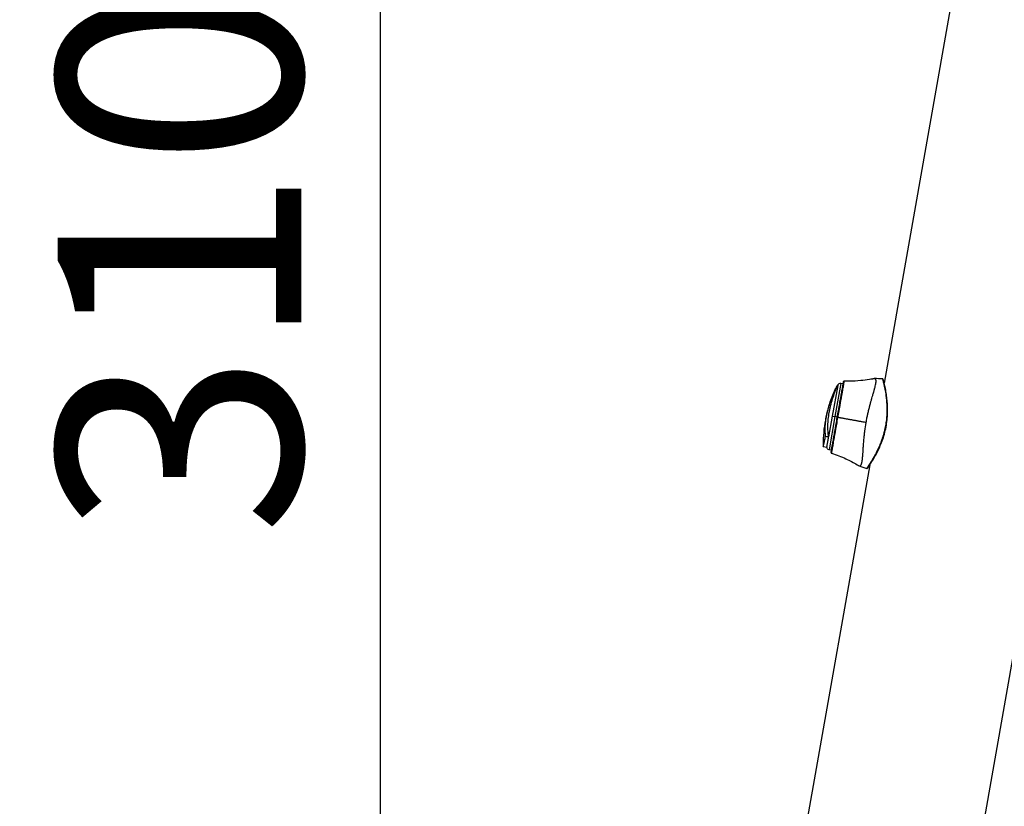
# Model space of a CAD drawing. Units: millimetres. Extents: x -277 to 9307, y 11 to 3444.
# Drawn here: x 3537 to 4184, y 1211 to 1728 of the extents above; entities that cross this region are included whole.
import ezdxf

# ---------------------------------------------------------------- set-up
doc = ezdxf.new("R2010")
doc.units = ezdxf.units.MM
doc.styles.get("Standard").update_dxf_attribs({"font": 'arial.ttf'})
doc.dimstyles.get("Standard").update_dxf_attribs({"dimtxt": 0.18, "dimasz": 0.18, "dimexe": 0.18, "dimexo": 0.0625, "dimgap": 0.09, "dimtad": 0, "dimtih": 1, "dimtoh": 1, "dimdec": 4, "dimzin": 0, "dimdsep": 46, "dimtxsty": 'Standard', "dimcen": 0.09, "dimadec": 0, "dimazin": 0, "dimtfac": 1, "dimtdec": 4, "dimtofl": 0, "dimtmove": 0, "dimatfit": 3, "dimfxl": 1, "dimtolj": 1, "dimtzin": 0, "dimarcsym": 0})

# ---------------------------------------------------------------- blocks, each defined once
blk = doc.blocks.new('*D16')
at = {"color": 0, "lineweight": -2, "ltscale": 4, "transparency": 16777216}
for p, q in [((3853.64, 3129.14), (3773.46, 3129.14)), ((3773.64, 3009.14), (3773.64, 131.08)), ((3853.64, 11.08), (3773.46, 11.08))]:
    blk.add_line(p, q, dxfattribs=at)
at = {"color": 0, "ltscale": 4, "transparency": 16777216}
for points in [[(3753.64, 3009.14), (3793.64, 3009.14), (3773.64, 3129.14)], [(3753.64, 131.08), (3793.64, 131.08), (3773.64, 11.08)]]:
    blk.add_solid(points, dxfattribs=at)
at = {"layer": 'Defpoints', "color": 0, "ltscale": 4, "transparency": 16777216}
for p in [(3978.92, 3129.14), (3773.64, 11.08), (3960.11, 11.08)]:
    blk.add_point(p, dxfattribs=at)
at = {"color": 0, "ltscale": 4, "transparency": 16777216, "insert": (3641.89, 1570.11), "char_height": 160, "attachment_point": 5, "rotation": 90}
blk.add_mtext('\\A1;310', dxfattribs=at)
blk = doc.blocks.new('*D17')
at = {"color": 0, "lineweight": -2, "ltscale": 4, "transparency": 16777216}
for p, q in [((3844.05, 3127.32), (3844.05, 3207.5)), ((3964.05, 3207.32), (5925.82, 3207.32)), ((6045.82, 3127.32), (6045.82, 3207.5))]:
    blk.add_line(p, q, dxfattribs=at)
at = {"color": 0, "ltscale": 4, "transparency": 16777216}
for points in [[(3964.05, 3227.32), (3964.05, 3187.32), (3844.05, 3207.32)], [(5925.82, 3227.32), (5925.82, 3187.32), (6045.82, 3207.32)]]:
    blk.add_solid(points, dxfattribs=at)
at = {"layer": 'Defpoints', "color": 0, "ltscale": 4, "transparency": 16777216}
for p in [(6045.82, 3207.32), (3844.05, 11.08), (6045.82, 11.08)]:
    blk.add_point(p, dxfattribs=at)
at = {"color": 0, "ltscale": 4, "transparency": 16777216, "insert": (4944.93, 3339.01), "char_height": 160, "attachment_point": 5}
blk.add_mtext('\\A1;220', dxfattribs=at)

msp = doc.modelspace()

# ---------------------------------------------------------------- linework, layer by layer
at = {"ltscale": 4, "extrusion": (0, 1, 2.22045e-16)}
for p, q in [((4176.29229, 1895.3295), (4104.61521, 1488.82965)), ((4074.12237, 1487.34344), (4070.5677, 1467.1839)), ((4076.11282, 1488.69296), (4072.26735, 1466.88421)), ((4074.1548, 1487.52739), (4073.91421, 1487.55359)), ((4077.72485, 1488.36499), (4076.11282, 1488.69296)), ((4104.45133, 1487.90028), (4104.45126, 1487.89986)), ((4097.84938, 1483.35643), (4097.84934, 1483.35645)), ((4070.5677, 1467.1839), (4068.1704, 1453.58816)), ((4072.26735, 1466.88421), (4068.42187, 1445.07545)), ((4070.5677, 1467.1839), (4072.26735, 1466.88421)), ((4073.88685, 1466.59864), (4072.26735, 1466.88421)), ((4064.62309, 1447.29854), (4066.98059, 1446.84029)), ((4070.04886, 1444.83229), (4068.42187, 1445.07545)), ((4090.67291, 1442.65584), (4090.67267, 1442.65579)), ((4095.32252, 1436.12835), (4095.32245, 1436.12794)), ((4095.15857, 1435.19856), (3844.04735, 11.07996)), ((4207.67071, 1415.05912), (3960.11062, 11.07996))]:
    msp.add_line(p, q, dxfattribs=at)
at = {"ltscale": 4}
for centre, radius, start, end in [((4075.9746, 1486.69774), 2, 86.03711897, 155.49176485), ((4098.35668, 1398.05822), 93.75, 86.83507588, 90.09973787), ((4120.32318, 1522.6364), 93.75, 249.89631401, 253.16490656)]:
    msp.add_arc(centre, radius, start, end, dxfattribs=at)
at = {"ltscale": 4, "extrusion": (0, 0, -1)}
msp.add_arc((-4068.97439, 1446.99761), 2, 286.03711897, 355.48830081, dxfattribs=at)
at = {"ltscale": 4}
for centre, major_axis, ratio, start_param, end_param in [((4078.47885, 1489.76179), (-0.4924, 0.08682), 0.999999911, -1.417996523, 0), ((4099.52867, 1443.55899), (0.44465, -0.22866), 0.609134279, -1.458766227, -0.00000132), ((4100.3973, 1445.30653), (0.45078, -0.21633), 0.547609965, -1.486951896, 0.000002494), ((4101.21121, 1447.06607), (0.45677, -0.20337), 0.486146997, -1.512741327, -0.000000765), ((4096.60343, 1438.37743), (0.42603, -0.26173), 0.798055937, -1.361406972, 0.000000028), ((4097.12305, 1439.23462), (0.42911, -0.25664), 0.765794101, -1.378841467, -0.000001355), ((4097.63006, 1440.09424), (0.43222, -0.25137), 0.733932315, -1.395837465, -0.000001428), ((4098.60572, 1441.82143), (0.43845, -0.24033), 0.671117011, -1.428359989, 0.00000009), ((4093.31664, 1433.383), (0.28267, -0.41243), 0.999987837, -0.000035069, 0.458649995), ((4094.41359, 1434.98635), (0.41421, -0.28005), 0.932061756, -1.288269208, -0.00000453), ((4094.69563, 1435.40572), (0.41557, -0.27803), 0.914818317, -1.297450517, 0.000000403)]:
    msp.add_ellipse(centre, major_axis=major_axis, ratio=ratio, start_param=start_param, end_param=end_param, dxfattribs=at)
at = {"ltscale": 4, "extrusion": (1.2326e-32, 2.22045e-16, -1)}
msp.add_ellipse((4103.50489, 1491.16579), major_axis=(0.49099, -0.09451), ratio=0.999992726, start_param=-1.705729957, end_param=-0.363315682, dxfattribs=at)
at = {"ltscale": 4, "extrusion": (0, 2.22045e-16, -1)}
for centre, major_axis, ratio, start_param, end_param in [((4103.98772, 1489.28389), (0.48502, 0.12149), 0.93206064, -1.2882698, -0.000004532), ((4104.88568, 1485.34836), (0.48985, 0.10023), 0.798055512, -1.361407203, 0.000000028), ((4105.08078, 1484.36517), (0.49101, 0.0944), 0.76579397, -1.378841538, -0.000001355), ((4105.26321, 1483.384), (0.49213, 0.08838), 0.733933108, -1.395837047, -0.000001428), ((4105.5893, 1481.4272), (0.49421, 0.07588), 0.671115135, -1.428360938, 0.00000009), ((4106.08087, 1477.53942), (0.49758, 0.04911), 0.547604833, -1.486954147, 0.000002494)]:
    msp.add_ellipse(centre, major_axis=major_axis, ratio=ratio, start_param=start_param, end_param=end_param, dxfattribs=at)
at = {"ltscale": 4, "extrusion": (3.08149e-32, 2.22045e-16, -1)}
msp.add_ellipse((4104.10932, 1488.79334), major_axis=(0.4856, 0.11913), ratio=0.914816933, start_param=-1.297451272, end_param=0.000000405, dxfattribs=at)
at = {"ltscale": 4, "extrusion": (6.16298e-33, 2.22045e-16, -1)}
msp.add_ellipse((4105.86231, 1479.47873), major_axis=(0.49604, 0.06279), ratio=0.609131609, start_param=-1.458767495, end_param=-0.000001321, dxfattribs=at)
at = {"ltscale": 4, "extrusion": (9.24446e-33, 2.22045e-16, -1)}
msp.add_ellipse((4106.24382, 1475.60862), major_axis=(0.49878, 0.03489), ratio=0.486173855, start_param=-1.512730635, end_param=-0.000000884, dxfattribs=at)
at = {"ltscale": 4, "extrusion": (-3.08149e-32, 2.22045e-16, -1)}
msp.add_ellipse((4074.33629, 1466.26816), major_axis=(-0.4924, 0.08682), ratio=0.01043464, start_param=-1.415174287, end_param=0, dxfattribs=at)
at = {"ltscale": 4}
for points, degree, knots in [([(4073.91418, 1487.55373), (4072.66275, 1485.15031), (4071.52858, 1482.68213), (4069.51204, 1477.65423), (4068.62704, 1475.0885), (4067.1156, 1469.8887), (4066.48734, 1467.24834), (4065.49486, 1461.92505), (4065.12944, 1459.23569), (4064.66554, 1453.84058), (4064.5665, 1451.12831), (4064.60588, 1448.04682), (4064.61321, 1447.67264), (4064.62309, 1447.29854)], 3, [0, 0, 0, 0, 8.129118295, 8.129118295, 16.251630076, 16.251630076, 24.374152605, 24.374152605, 32.496675115, 32.496675115, 40.619197626, 40.619197626, 41.741891083, 41.741891083, 41.741891083, 41.741891083]), ([(4066.15309, 1453.94324), (4066.08361, 1454.5278), (4066.02914, 1455.12491), (4065.95021, 1456.34436), (4065.92574, 1456.96806), (4065.89781, 1458.86634), (4065.93939, 1460.16624), (4066.1401, 1462.83517), (4066.29926, 1464.20432), (4066.73669, 1467.0126), (4067.01664, 1468.45794), (4067.52225, 1470.6457), (4067.70549, 1471.38041), (4068.099, 1472.85166), (4068.3087, 1473.58627), (4068.97571, 1475.78701), (4069.47076, 1477.25007), (4070.56009, 1480.16776), (4071.15435, 1481.62235), (4072.12179, 1483.79685), (4072.4573, 1484.521), (4073.14864, 1485.95514), (4073.50506, 1486.66654), (4073.87228, 1487.37228)], 3, [-0.01698688839, -0.01698688839, -0.01698688839, -0.01698688839, -0.01459825491, -0.01459825491, -0.01220962142, -0.01220962142, -0.00743235445, -0.00743235445, -0.00265508748, -0.00265508748, 0.0021221795, 0.0021221795, 0.00451081298, 0.00451081298, 0.00689944647, 0.00689944647, 0.01167671344, 0.01167671344, 0.01645398041, 0.01645398041, 0.0188426139, 0.0188426139, 0.02123124739, 0.02123124739, 0.02123124739, 0.02123124739]), ([(4068.1704, 1453.58816), (4068.07124, 1454.17139), (4067.98631, 1454.7673), (4067.84485, 1455.98469), (4067.78826, 1456.60747), (4067.66213, 1458.50426), (4067.63589, 1459.80482), (4067.69663, 1462.479), (4067.78363, 1463.85273), (4068.07249, 1466.67482), (4068.27566, 1468.12918), (4068.66478, 1470.33488), (4068.80888, 1471.07643), (4069.12388, 1472.56251), (4069.29437, 1473.30531), (4069.84388, 1475.53291), (4070.26078, 1477.01693), (4071.19435, 1479.98277), (4071.71101, 1481.46456), (4072.56266, 1483.68479), (4072.85958, 1484.42485), (4073.47439, 1485.89175), (4073.79284, 1486.62013), (4074.12237, 1487.34344)], 3, [-0.01693147503, -0.01693147503, -0.01693147503, -0.01693147503, -0.01454540996, -0.01454540996, -0.01215934489, -0.01215934489, -0.00738721476, -0.00738721476, -0.00261508462, -0.00261508462, 0.00215704551, 0.00215704551, 0.00454311058, 0.00454311058, 0.00692917564, 0.00692917564, 0.01170130578, 0.01170130578, 0.01647343591, 0.01647343591, 0.01885950098, 0.01885950098, 0.02124556605, 0.02124556605, 0.02124556605, 0.02124556605]), ([(4073.84389, 1466.35499), (4074.11571, 1467.89656), (4074.38345, 1469.41499), (4074.7791, 1471.65885), (4074.90999, 1472.40113), (4075.10478, 1473.50587), (4075.16963, 1473.87365), (4075.29772, 1474.60006), (4075.36098, 1474.95884), (4075.67344, 1476.7309), (4075.91125, 1478.07955), (4076.19324, 1479.67883), (4076.24887, 1479.99431), (4076.35856, 1480.61638), (4076.41257, 1480.9227), (4076.57048, 1481.81827), (4076.67088, 1482.38765), (4076.95771, 1484.01437), (4077.12999, 1484.99139), (4077.35881, 1486.28907), (4077.42913, 1486.68792), (4077.55734, 1487.41503), (4077.61539, 1487.74425), (4077.71941, 1488.33414), (4077.76538, 1488.59487), (4077.84504, 1489.04663), (4077.87877, 1489.23792), (4077.95923, 1489.69426), (4077.98633, 1489.84797), (4077.98645, 1489.84862)], 3, [0, 0, 0, 0, 0.125, 0.125, 0.1875, 0.1875, 0.21875, 0.21875, 0.25, 0.25, 0.375, 0.375, 0.40625, 0.40625, 0.4375, 0.4375, 0.5, 0.5, 0.625, 0.625, 0.6875, 0.6875, 0.75, 0.75, 0.8125, 0.8125, 0.875, 0.875, 1, 1, 1, 1]), ([(4074.25908, 1466.27654), (4074.50049, 1467.64571), (4074.76003, 1469.11292), (4075.1668, 1471.41768), (4075.30526, 1472.20306), (4075.51597, 1473.39843), (4075.58671, 1473.79974), (4075.6934, 1474.40471), (4075.74688, 1474.70794), (4075.80949, 1475.0627), (4075.84084, 1475.2403), (4075.85653, 1475.32914), (4075.86437, 1475.37357), (4075.8683, 1475.39579), (4075.86998, 1475.40531), (4075.8711, 1475.41166), (4075.87196, 1475.41653), (4075.93909, 1475.79667), (4076.03594, 1476.34371), (4076.22074, 1477.38971), (4076.28889, 1477.77572), (4076.39989, 1478.40461), (4076.43835, 1478.62253), (4076.49807, 1478.96083), (4076.52843, 1479.13284), (4076.56471, 1479.33827), (4076.58306, 1479.44213), (4076.59229, 1479.49435), (4076.59625, 1479.51679), (4076.59889, 1479.53176), (4076.60042, 1479.54037), (4076.74594, 1480.36403), (4076.86989, 1481.06643), (4077.02957, 1481.97002), (4077.07841, 1482.24624), (4077.14556, 1482.62597), (4077.16693, 1482.74678), (4077.1975, 1482.91969), (4077.21242, 1483.00407), (4077.22919, 1483.09895), (4077.23742, 1483.14551), (4077.2415, 1483.16857), (4077.24353, 1483.18004), (4077.24439, 1483.18495), (4077.24497, 1483.18822), (4077.24511, 1483.18901), (4077.46921, 1484.45733), (4077.65362, 1485.50488), (4077.88067, 1486.79082), (4077.94813, 1487.17235), (4078.03813, 1487.68144), (4078.06627, 1487.84061), (4078.10582, 1488.06453), (4078.12493, 1488.17279), (4078.14609, 1488.29281), (4078.1564, 1488.35128), (4078.16148, 1488.38013), (4078.164, 1488.39446), (4078.16508, 1488.40058), (4078.1658, 1488.40466), (4078.16606, 1488.40615), (4078.28305, 1489.07055), (4078.36434, 1489.53504), (4078.46808, 1490.12996), (4078.49055, 1490.26105), (4078.48972, 1490.26167)], 3, [0, 0, 0, 0, 0.125, 0.125, 0.1875, 0.1875, 0.21875, 0.21875, 0.234375, 0.2421875, 0.24609375, 0.248046875, 0.249023438, 0.249511719, 0.249755859, 0.249755859, 0.25, 0.25, 0.3125, 0.3125, 0.34375, 0.34375, 0.359375, 0.359375, 0.3671875, 0.37109375, 0.373046875, 0.374023438, 0.374511719, 0.374511719, 0.375, 0.375, 0.4375, 0.4375, 0.46875, 0.46875, 0.484375, 0.484375, 0.4921875, 0.49609375, 0.498046875, 0.499023438, 0.499511719, 0.499755859, 0.499755859, 0.5, 0.5, 0.625, 0.625, 0.6875, 0.6875, 0.71875, 0.71875, 0.734375, 0.7421875, 0.74609375, 0.748046875, 0.749023438, 0.749511719, 0.749511719, 0.75, 0.75, 0.875, 0.875, 1, 1, 1, 1]), ([(4097.81004, 1491.76587), (4097.80913, 1491.76568), (4097.80825, 1491.76549), (4097.80649, 1491.76513), (4097.80563, 1491.76495), (4097.80219, 1491.76424), (4097.79961, 1491.76371), (4097.7893, 1491.76158), (4097.78156, 1491.75999), (4097.75062, 1491.75361), (4097.72741, 1491.74883), (4097.63456, 1491.72978), (4097.56488, 1491.71558), (4097.28604, 1491.65914), (4097.07661, 1491.61764), (4096.23767, 1491.45496), (4095.6058, 1491.34044), (4093.06823, 1490.91321), (4091.14314, 1490.66264), (4086.82366, 1490.27206), (4084.41815, 1490.17123), (4080.84022, 1490.20177), (4079.66497, 1490.23615), (4078.48971, 1490.26168)], 3, [0, 0, 0, 0, 0.002793169, 0.002793169, 0.005463189, 0.005463189, 0.013473248, 0.013473248, 0.037503427, 0.037503427, 0.109593975, 0.109593975, 0.32586593, 0.32586593, 0.974690042, 0.974690042, 2.921375491, 2.921375491, 8.76668886, 8.76668886, 15.98024614, 15.98024614, 19.508549174, 19.508549174, 19.508549174, 19.508549174]), ([(4092.81981, 1463.26025), (4092.98223, 1464.18135), (4093.15709, 1465.11042), (4093.43696, 1466.50996), (4093.53318, 1466.97745), (4093.68177, 1467.67933), (4093.75712, 1468.03044), (4093.84686, 1468.44014), (4093.89218, 1468.645), (4093.91496, 1468.74742), (4093.92474, 1468.79131), (4093.93127, 1468.82057), (4093.93487, 1468.8367), (4094.1257, 1469.69069), (4094.3291, 1470.56016), (4094.6559, 1471.89833), (4094.76844, 1472.35002), (4094.94242, 1473.03457), (4095.0307, 1473.3786), (4095.13589, 1473.78269), (4095.18903, 1473.98536), (4095.21574, 1474.08685), (4095.22912, 1474.13764), (4095.23486, 1474.15941), (4095.2387, 1474.17392), (4095.24095, 1474.18245), (4095.34375, 1474.57178), (4095.45159, 1474.97436), (4095.62286, 1475.60447), (4095.68152, 1475.81888), (4095.77182, 1476.14665), (4095.81755, 1476.31207), (4095.87189, 1476.50766), (4095.8993, 1476.6061), (4095.91307, 1476.65547), (4095.91997, 1476.6802), (4095.92293, 1476.69081), (4095.92491, 1476.69788), (4095.92627, 1476.70278), (4096.00447, 1476.98284), (4096.10045, 1477.32392), (4096.2708, 1477.92342), (4096.33198, 1478.13787), (4096.43011, 1478.48023), (4096.46388, 1478.59779), (4096.53351, 1478.83958), (4096.5691, 1478.96287), (4096.75479, 1479.60458), (4096.88268, 1480.04328), (4097.04525, 1480.5993), (4097.09456, 1480.76762), (4097.1614, 1480.99567), (4097.18249, 1481.06761), (4097.21237, 1481.16954), (4097.22687, 1481.21901), (4097.24302, 1481.27413), (4097.2509, 1481.30104), (4097.2548, 1481.31433), (4097.25646, 1481.32), (4097.25756, 1481.32377), (4097.25774, 1481.3244), (4097.37581, 1481.72754), (4097.48427, 1482.09839), (4097.63449, 1482.61404), (4097.68249, 1482.77916), (4097.75143, 1483.01708), (4097.78514, 1483.1336), (4097.82315, 1483.26537), (4097.84182, 1483.33022), (4097.85108, 1483.36238), (4097.85503, 1483.37611), (4097.85766, 1483.38526), (4097.85871, 1483.3889), (4097.96117, 1483.74527), (4098.05534, 1484.07646), (4098.18682, 1484.54547), (4098.22902, 1484.69718), (4098.28992, 1484.91804), (4098.31977, 1485.02679), (4098.35355, 1485.15078), (4098.37018, 1485.21207), (4098.37725, 1485.23818), (4098.38196, 1485.25555), (4098.38401, 1485.26316), (4098.47067, 1485.58373), (4098.54816, 1485.87789), (4098.65483, 1486.29548), (4098.70577, 1486.49836), (4098.76108, 1486.72503), (4098.78771, 1486.83589), (4098.80077, 1486.89071), (4098.80631, 1486.91408), (4098.80999, 1486.92962), (4098.81163, 1486.93652), (4098.94372, 1487.49581), (4099.04696, 1487.98978), (4099.16264, 1488.65164), (4099.19468, 1488.85909), (4099.23309, 1489.15139), (4099.24989, 1489.29282), (4099.2653, 1489.44977), (4099.27197, 1489.52625), (4099.27504, 1489.564), (4099.27631, 1489.58008), (4099.27714, 1489.59077), (4099.27751, 1489.59565), (4099.30587, 1489.97101), (4099.30495, 1490.29167), (4099.26071, 1490.70154), (4099.23883, 1490.82632), (4099.19536, 1490.99609), (4099.17097, 1491.07663), (4099.13787, 1491.16307), (4099.1227, 1491.19852), (4099.11236, 1491.2218), (4099.10722, 1491.23297), (4099.05749, 1491.33711), (4099.00579, 1491.41822), (4098.91701, 1491.52272), (4098.86981, 1491.57069), (4098.81841, 1491.61223), (4098.78321, 1491.6385), (4098.76496, 1491.65104), (4098.59977, 1491.75541), (4098.42163, 1491.80469), (4098.2118, 1491.80791)], 3, [0, 0, 0, 0, 0.0625, 0.0625, 0.09375, 0.09375, 0.109375, 0.1171875, 0.12109375, 0.123046875, 0.124023437, 0.124023437, 0.125, 0.125, 0.1875, 0.1875, 0.21875, 0.21875, 0.234375, 0.2421875, 0.24609375, 0.248046875, 0.249023437, 0.249511719, 0.249511719, 0.25, 0.25, 0.28125, 0.28125, 0.296875, 0.296875, 0.3046875, 0.30859375, 0.310546875, 0.311523437, 0.312011719, 0.312255859, 0.312255859, 0.3125, 0.3125, 0.34375, 0.34375, 0.359375, 0.359375, 0.3671875, 0.3671875, 0.375, 0.375, 0.40625, 0.40625, 0.421875, 0.421875, 0.4296875, 0.4296875, 0.43359375, 0.435546875, 0.436523437, 0.437011719, 0.437255859, 0.437255859, 0.4375, 0.4375, 0.46875, 0.46875, 0.484375, 0.484375, 0.4921875, 0.49609375, 0.498046875, 0.499023437, 0.499511719, 0.499511719, 0.5, 0.5, 0.53125, 0.53125, 0.546875, 0.546875, 0.5546875, 0.55859375, 0.560546875, 0.561523437, 0.561523437, 0.5625, 0.5625, 0.59375, 0.59375, 0.609375, 0.6171875, 0.62109375, 0.623046875, 0.624023437, 0.624023437, 0.625, 0.625, 0.6875, 0.6875, 0.71875, 0.71875, 0.734375, 0.7421875, 0.74609375, 0.748046875, 0.749023437, 0.749023437, 0.75, 0.75, 0.8125, 0.8125, 0.84375, 0.84375, 0.859375, 0.8671875, 0.87109375, 0.87109375, 0.875, 0.875, 0.90625, 0.90625, 0.921875, 0.9296875, 0.9296875, 0.9375, 0.9375, 1, 1, 1, 1]), ([(4098.2118, 1491.80791), (4098.10897, 1491.80947), (4098.00025, 1491.79997), (4097.8715, 1491.77776), (4097.8571, 1491.77514), (4097.83147, 1491.77021), (4097.82083, 1491.76808), (4097.81005, 1491.76586)], 3, [0, 0, 0, 0, 0.03125, 0.03125, 0.03515625, 0.03515625, 0.03816334591, 0.03816334591, 0.03816334591, 0.03816334591]), ([(4103.53249, 1491.66502), (4103.53218, 1491.66336), (4103.53577, 1491.64593), (4103.54707, 1491.5993), (4103.55343, 1491.57368), (4103.55801, 1491.55534), (4103.56052, 1491.54535), (4103.57341, 1491.49417), (4103.58635, 1491.44345), (4103.60966, 1491.3525), (4103.62229, 1491.30331), (4103.63637, 1491.24849), (4103.64609, 1491.2107), (4103.65121, 1491.19077), (4103.67658, 1491.09204), (4103.69941, 1491.00321), (4103.7374, 1490.85481), (4103.75732, 1490.77683), (4103.78219, 1490.67915), (4103.79319, 1490.63584), (4103.8006, 1490.60664), (4103.80443, 1490.59155), (4103.86729, 1490.34358), (4103.93613, 1490.06947), (4104.01419, 1489.7519)], 3, [0, 0, 0, 0, 0.125, 0.1875, 0.21875, 0.21875, 0.25, 0.25, 0.375, 0.375, 0.4375, 0.46875, 0.46875, 0.5, 0.5, 0.625, 0.625, 0.6875, 0.71875, 0.734375, 0.734375, 0.75, 0.75, 1, 1, 1, 1]), ([(4104.63269, 1488.92768), (4104.59795, 1489.06471), (4104.56401, 1489.19624), (4104.37748, 1489.91518), (4104.24799, 1490.38312), (4104.14052, 1490.77836), (4104.12336, 1490.84169), (4104.09152, 1490.95788), (4104.07663, 1491.01216), (4104.02408, 1491.19585), (4104.00451, 1491.2623), (4103.97156, 1491.34745), (4103.96877, 1491.35573), (4103.95421, 1491.38629), (4103.95, 1491.3949), (4103.93935, 1491.41419), (4103.93431, 1491.42292), (4103.92128, 1491.44348), (4103.91313, 1491.45549), (4103.8936, 1491.48119), (4103.88209, 1491.49498), (4103.84359, 1491.5359), (4103.81212, 1491.56272), (4103.74335, 1491.60748), (4103.70521, 1491.62609), (4103.62294, 1491.65397), (4103.57779, 1491.66273), (4103.53265, 1491.66523)], 3, [13.976045338, 13.976045338, 13.976045338, 13.976045338, 15.020306539, 15.020306539, 19.947792805, 19.947792805, 20.987206144, 20.987206144, 22.027940974, 22.027940974, 25.1521157, 25.1521157, 25.496991184, 25.496991184, 25.598413305, 25.598413305, 25.660835188, 25.660835188, 25.723491263, 25.723491263, 25.786084227, 25.786084227, 25.912152596, 25.912152596, 26.039172693, 26.039172693, 26.175645142, 26.175645142, 26.175645142, 26.175645142]), ([(4104.47274, 1489.40538), (4104.32986, 1489.97579), (4104.21259, 1490.42492), (4104.04923, 1491.04884), (4103.99551, 1491.26008), (4103.99551, 1491.26008)], 3, [0, 0, 0, 0, 4.850583543, 4.850583543, 9.648005199, 9.648005199, 9.648005199, 9.648005199]), ([(4104.13547, 1489.25325), (4104.18886, 1489.03143), (4104.2462, 1488.79026), (4104.33772, 1488.3972), (4104.36915, 1488.26096), (4104.41762, 1488.0485), (4104.44219, 1487.94024), (4104.47143, 1487.81034), (4104.48619, 1487.74448), (4104.49255, 1487.71606), (4104.49679, 1487.69707), (4104.49914, 1487.68655), (4104.62303, 1487.1315), (4104.76014, 1486.49539), (4104.90925, 1485.75159)], 3, [0, 0, 0, 0, 0.25, 0.25, 0.375, 0.375, 0.4375, 0.46875, 0.484375, 0.4921875, 0.4921875, 0.5, 0.5, 1, 1, 1, 1]), ([(4105.37553, 1485.4486), (4105.17376, 1486.43467), (4104.97579, 1487.3159), (4104.72677, 1488.3708), (4104.65889, 1488.65174), (4104.59492, 1488.91247)], 3, [0, 0, 0, 0, 4.992966554, 4.992966554, 6.979370118, 6.979370118, 6.979370118, 6.979370118]), ([(4101.66798, 1446.8627), (4102.24682, 1448.16279), (4102.81072, 1449.54189), (4103.85786, 1452.41126), (4104.34474, 1453.91227), (4105.1909, 1456.94762), (4105.55607, 1458.49166), (4106.14959, 1461.57348), (4106.38242, 1463.1225), (4106.71816, 1466.18639), (4106.82289, 1467.71263), (4106.91864, 1470.71039), (4106.90872, 1472.19156), (4106.82637, 1474.30439), (4106.78893, 1474.98111), (4106.7426, 1475.64351)], 3, [0, 0, 0, 0, 4.876901136, 4.876901136, 9.750459774, 9.750459774, 14.501623174, 14.501623174, 19.17010895, 19.17010895, 23.822631298, 23.822631298, 28.533006574, 28.533006574, 30.808613468, 30.808613468, 30.808613468, 30.808613468]), ([(4106.25583, 1475.85273), (4106.29649, 1475.24853), (4106.32841, 1474.652), (4106.36406, 1473.77357), (4106.3739, 1473.48348), (4106.38569, 1473.05295), (4106.39084, 1472.83884), (4106.39557, 1472.59117), (4106.39762, 1472.46788), (4106.39843, 1472.41516), (4106.39895, 1472.38004), (4106.39918, 1472.36447), (4106.40826, 1471.72064), (4106.40779, 1471.10057), (4106.39374, 1470.18012), (4106.38683, 1469.87491), (4106.3732, 1469.41988), (4106.36557, 1469.19306), (4106.35524, 1468.92972), (4106.34973, 1468.79839), (4106.34729, 1468.74217), (4106.34564, 1468.70471), (4106.34488, 1468.6874), (4106.31513, 1468.02328), (4106.2761, 1467.38177), (4106.2027, 1466.42583), (4106.1623, 1465.94943), (4106.10875, 1465.39692), (4106.08444, 1465.16088), (4106.06793, 1465.0037), (4106.05972, 1464.92695), (4105.91102, 1463.56397), (4105.72875, 1462.28576), (4105.50615, 1461.02331)], 3, [0, 0, 0, 0, 0.125, 0.125, 0.1875, 0.1875, 0.21875, 0.234375, 0.2421875, 0.24609375, 0.24609375, 0.25, 0.25, 0.375, 0.375, 0.4375, 0.4375, 0.46875, 0.484375, 0.4921875, 0.49609375, 0.49609375, 0.5, 0.5, 0.625, 0.625, 0.6875, 0.71875, 0.734375, 0.734375, 0.75, 0.75, 1, 1, 1, 1]), ([(4069.78724, 1443.3486), (4069.78724, 1443.3486), (4069.81184, 1443.48808), (4069.88518, 1443.90403), (4069.91666, 1444.08259), (4069.97377, 1444.40645), (4069.99452, 1444.52411), (4070.03903, 1444.77656), (4070.06277, 1444.9112), (4070.18878, 1445.62583), (4070.31272, 1446.32873), (4070.49645, 1447.37072), (4070.53465, 1447.58739), (4070.61402, 1448.03747), (4070.65523, 1448.27121), (4070.78198, 1448.99003), (4070.871, 1449.49492), (4071.15136, 1451.08489), (4071.35579, 1452.24428), (4071.63394, 1453.82176), (4071.69067, 1454.14347), (4071.80516, 1454.79276), (4071.86306, 1455.12118), (4072.03876, 1456.11757), (4072.15849, 1456.79664), (4072.40317, 1458.18426), (4072.5281, 1458.89279), (4072.78323, 1460.33967), (4072.91402, 1461.08142), (4073.30822, 1463.31707), (4073.57437, 1464.82649), (4073.84389, 1466.35499)], 3, [0.0045933845, 0.0045933845, 0.0045933845, 0.0045933845, 0.125, 0.125, 0.1875, 0.1875, 0.21875, 0.21875, 0.25, 0.25, 0.375, 0.375, 0.40625, 0.40625, 0.4375, 0.4375, 0.5, 0.5, 0.625, 0.625, 0.65625, 0.65625, 0.6875, 0.6875, 0.75, 0.75, 0.8125, 0.8125, 0.875, 0.875, 1, 1, 1, 1]), ([(4070.11889, 1442.78833), (4070.11974, 1442.78816), (4070.14122, 1442.90641), (4070.2138, 1443.313), (4070.24583, 1443.49301), (4070.30551, 1443.82936), (4070.32737, 1443.95265), (4070.36318, 1444.15494), (4070.38185, 1444.26042), (4070.40497, 1444.39122), (4070.41687, 1444.45857), (4070.4229, 1444.49274), (4070.42594, 1444.50994), (4070.42725, 1444.51734), (4070.42812, 1444.52228), (4070.42865, 1444.52526), (4070.51808, 1445.03163), (4070.63204, 1445.68094), (4070.85231, 1446.93167), (4070.93394, 1447.39468), (4071.06958, 1448.164), (4071.11699, 1448.43291), (4071.19147, 1448.8556), (4071.22956, 1449.07177), (4071.27548, 1449.33255), (4071.29881, 1449.4651), (4071.31057, 1449.53192), (4071.31648, 1449.56546), (4071.31901, 1449.57987), (4071.3207, 1449.58948), (4071.32181, 1449.59579), (4071.397, 1450.02307), (4071.48478, 1450.52262), (4071.63992, 1451.40438), (4071.69554, 1451.72038), (4071.78524, 1452.2299), (4071.81619, 1452.40566), (4071.86421, 1452.67845), (4071.88863, 1452.81714), (4071.91782, 1452.98301), (4071.9326, 1453.06697), (4071.94003, 1453.10921), (4071.94376, 1453.13039), (4071.94536, 1453.13949), (4071.94643, 1453.14555), (4071.94678, 1453.14755), (4072.13073, 1454.19296), (4072.28828, 1455.08599), (4072.47031, 1456.12059), (4072.52212, 1456.41535), (4072.58569, 1456.77716), (4072.60453, 1456.8844), (4072.6292, 1457.0248), (4072.64064, 1457.08988), (4072.65241, 1457.15679), (4072.6579, 1457.18798), (4072.66054, 1457.203), (4072.66184, 1457.21038), (4072.66248, 1457.21403), (4072.66276, 1457.21558), (4072.66294, 1457.21662), (4072.66285, 1457.2161), (4072.80348, 1458.01495), (4072.93973, 1458.78843), (4073.13531, 1459.89902), (4073.19905, 1460.261), (4073.29227, 1460.79036), (4073.33828, 1461.05165), (4073.39088, 1461.3503), (4073.41691, 1461.49805), (4073.42985, 1461.57152), (4073.43539, 1461.60293), (4073.43907, 1461.62385), (4073.44058, 1461.63243), (4073.72022, 1463.21976), (4073.99426, 1464.77461), (4074.25908, 1466.27654)], 3, [0.0050576061, 0.0050576061, 0.0050576061, 0.0050576061, 0.125, 0.125, 0.1875, 0.1875, 0.21875, 0.21875, 0.234375, 0.2421875, 0.24609375, 0.248046875, 0.2490234375, 0.2495117188, 0.2495117188, 0.25, 0.25, 0.375, 0.375, 0.4375, 0.4375, 0.46875, 0.46875, 0.484375, 0.4921875, 0.49609375, 0.498046875, 0.4990234375, 0.4995117188, 0.4995117188, 0.5, 0.5, 0.5625, 0.5625, 0.59375, 0.59375, 0.609375, 0.609375, 0.6171875, 0.62109375, 0.623046875, 0.6240234375, 0.6245117188, 0.6247558594, 0.6247558594, 0.625, 0.625, 0.6875, 0.6875, 0.71875, 0.71875, 0.734375, 0.734375, 0.7421875, 0.74609375, 0.748046875, 0.7490234375, 0.7495117188, 0.7497558594, 0.7498779297, 0.7498779297, 0.75, 0.75, 0.8125, 0.8125, 0.84375, 0.84375, 0.859375, 0.8671875, 0.87109375, 0.873046875, 0.8740234375, 0.8740234375, 0.875, 0.875, 1, 1, 1, 1]), ([(4092.7693, 1462.97183), (4084.7838, 1464.4029), (4076.79668, 1465.82479), (4076.71681, 1465.83901), (4076.63694, 1465.85323), (4075.51874, 1466.05229), (4074.40054, 1466.25136), (4074.32981, 1466.26395), (4074.25908, 1466.27654)], 2, [0, 0, 0, 0.862920011, 0.862920011, 0.871549212, 0.871549212, 0.992358024, 0.992358024, 1, 1, 1]), ([(4088.076, 1434.60718), (4088.17571, 1434.56878), (4088.27203, 1434.54376), (4088.41135, 1434.52599), (4088.45694, 1434.52336), (4088.54637, 1434.52464), (4088.58984, 1434.52847), (4088.71992, 1434.55007), (4088.80347, 1434.5777), (4088.92402, 1434.639), (4088.96341, 1434.66274), (4089.0406, 1434.71684), (4089.07868, 1434.74746), (4089.18883, 1434.84767), (4089.25934, 1434.92772), (4089.36078, 1435.06791), (4089.41042, 1435.14303), (4089.46644, 1435.23951), (4089.49004, 1435.28276), (4089.50569, 1435.31202), (4089.51364, 1435.3272), (4089.58164, 1435.45954), (4089.63956, 1435.59057), (4089.72274, 1435.80774), (4089.7634, 1435.92148), (4089.80924, 1436.06329), (4089.83176, 1436.13649), (4089.84132, 1436.16835), (4089.84768, 1436.1897), (4089.85107, 1436.20117), (4089.94821, 1436.53267), (4090.03485, 1436.90739), (4090.15469, 1437.5562), (4090.19295, 1437.78692), (4090.24793, 1438.15542), (4090.27482, 1438.34528), (4090.30517, 1438.57673), (4090.32009, 1438.69496), (4090.32749, 1438.7547), (4090.33065, 1438.78044), (4090.33275, 1438.79763), (4090.3339, 1438.80707), (4090.36516, 1439.06437), (4090.39464, 1439.32963), (4090.43787, 1439.75258), (4090.45923, 1439.97031), (4090.48377, 1440.23559), (4090.49595, 1440.37107), (4090.50202, 1440.43953), (4090.50461, 1440.46902), (4090.50634, 1440.48872), (4090.5073, 1440.49962), (4090.53284, 1440.79178), (4090.5575, 1441.09291), (4090.59466, 1441.5731), (4090.60707, 1441.73791), (4090.62577, 1441.99246), (4090.63514, 1442.12157), (4090.64611, 1442.27545), (4090.65161, 1442.35321), (4090.65436, 1442.3923), (4090.65554, 1442.40909), (4090.65633, 1442.4203), (4090.65679, 1442.4268), (4090.6783, 1442.73359), (4090.70042, 1443.06058), (4090.73555, 1443.59143), (4090.74759, 1443.77511), (4090.76619, 1444.0611), (4090.77563, 1444.2067), (4090.7869, 1444.38124), (4090.7926, 1444.46968), (4090.79547, 1444.51419), (4090.7969, 1444.53653), (4090.79752, 1444.54611), (4090.79793, 1444.55251), (4090.79821, 1444.55681), (4090.81557, 1444.8266), (4090.83612, 1445.14945), (4090.87316, 1445.72346), (4090.88655, 1445.92977), (4090.90837, 1446.26269), (4090.91971, 1446.43501), (4090.93374, 1446.64653), (4090.94096, 1446.75495), (4090.9441, 1446.80198), (4090.94621, 1446.83346), (4090.94716, 1446.84779), (4090.98545, 1447.42018), (4091.01957, 1447.90833), (4091.06381, 1448.52641), (4091.07742, 1448.71349), (4091.0959, 1448.9645), (4091.10173, 1449.04325), (4091.10999, 1449.15385), (4091.114, 1449.20727), (4091.11845, 1449.26629), (4091.12062, 1449.29497), (4091.12169, 1449.30911), (4091.12214, 1449.31512), (4091.12244, 1449.31912), (4091.12247, 1449.31943), (4091.15835, 1449.7926), (4091.19416, 1450.24426), (4091.24759, 1450.89139), (4091.26534, 1451.10205), (4091.29184, 1451.41009), (4091.30505, 1451.56212), (4091.32039, 1451.73595), (4091.32804, 1451.82197), (4091.33186, 1451.86475), (4091.3335, 1451.88304), (4091.33459, 1451.89522), (4091.33501, 1451.8999), (4091.42149, 1452.86481), (4091.51432, 1453.80247), (4091.6618, 1455.16648), (4091.71234, 1455.6141), (4091.79, 1456.27372), (4091.82929, 1456.60058), (4091.87589, 1456.9765), (4091.89938, 1457.16309), (4091.91117, 1457.25603), (4091.91623, 1457.29579), (4091.91961, 1457.32228), (4091.92109, 1457.33387), (4092.16629, 1459.25212), (4092.45045, 1461.13805), (4092.7693, 1462.97183)], 3, [0, 0, 0, 0, 0.03125, 0.03125, 0.046875, 0.046875, 0.0625, 0.0625, 0.09375, 0.09375, 0.109375, 0.109375, 0.125, 0.125, 0.15625, 0.15625, 0.171875, 0.1796875, 0.18359375, 0.18359375, 0.1875, 0.1875, 0.21875, 0.21875, 0.234375, 0.2421875, 0.24609375, 0.248046875, 0.248046875, 0.25, 0.25, 0.3125, 0.3125, 0.34375, 0.34375, 0.359375, 0.3671875, 0.37109375, 0.373046875, 0.374023437, 0.374023437, 0.375, 0.375, 0.40625, 0.40625, 0.421875, 0.4296875, 0.43359375, 0.435546875, 0.436523437, 0.436523437, 0.4375, 0.4375, 0.46875, 0.46875, 0.484375, 0.484375, 0.4921875, 0.49609375, 0.498046875, 0.499023437, 0.499511719, 0.499511719, 0.5, 0.5, 0.53125, 0.53125, 0.546875, 0.546875, 0.5546875, 0.55859375, 0.560546875, 0.561523437, 0.562011719, 0.562255859, 0.562255859, 0.5625, 0.5625, 0.59375, 0.59375, 0.609375, 0.609375, 0.6171875, 0.62109375, 0.623046875, 0.624023437, 0.624023437, 0.625, 0.625, 0.65625, 0.65625, 0.671875, 0.671875, 0.6796875, 0.6796875, 0.68359375, 0.685546875, 0.686523437, 0.687011719, 0.687255859, 0.687255859, 0.6875, 0.6875, 0.71875, 0.71875, 0.734375, 0.734375, 0.7421875, 0.74609375, 0.748046875, 0.749023437, 0.749511719, 0.749511719, 0.75, 0.75, 0.8125, 0.8125, 0.84375, 0.84375, 0.859375, 0.8671875, 0.87109375, 0.873046875, 0.874023437, 0.874023437, 0.875, 0.875, 1, 1, 1, 1]), ([(4105.50615, 1461.02331), (4105.3944, 1460.38955), (4105.27174, 1459.75554), (4105.07174, 1458.80621), (4104.96775, 1458.33197), (4104.8395, 1457.7799), (4104.77366, 1457.50423), (4104.74507, 1457.38616), (4104.72593, 1457.30748), (4104.716, 1457.26684), (4104.55739, 1456.62051), (4104.39725, 1456.01012), (4104.14118, 1455.09365), (4104.00917, 1454.63521), (4103.84832, 1454.10053), (4103.7662, 1453.8333), (4103.72472, 1453.69972), (4103.70685, 1453.64248), (4103.69491, 1453.60432), (4103.68856, 1453.58403), (4103.50355, 1452.99453), (4103.31327, 1452.418), (4103.01203, 1451.54869), (4102.90898, 1451.25818), (4102.75053, 1450.82168), (4102.67033, 1450.60326), (4102.57508, 1450.3482), (4102.52704, 1450.22063), (4102.50636, 1450.16595), (4102.49255, 1450.12949), (4102.48497, 1450.10949), (4102.07872, 1449.03973), (4101.63072, 1447.94489), (4101.13901, 1446.83259)], 3, [0, 0, 0, 0, 0.125, 0.125, 0.1875, 0.21875, 0.234375, 0.2421875, 0.2421875, 0.25, 0.25, 0.375, 0.375, 0.4375, 0.46875, 0.484375, 0.4921875, 0.49609375, 0.49609375, 0.5, 0.5, 0.625, 0.625, 0.6875, 0.6875, 0.71875, 0.734375, 0.7421875, 0.74609375, 0.74609375, 0.75, 0.75, 1, 1, 1, 1]), ([(4064.62309, 1447.29854), (4064.62308, 1447.29854), (4064.62503, 1447.30702), (4064.63305, 1447.34194), (4064.63933, 1447.36923), (4064.66442, 1447.47824), (4064.68951, 1447.58714), (4064.75596, 1447.87589), (4064.79733, 1448.05574), (4064.89647, 1448.48645), (4064.95443, 1448.73813), (4065.15264, 1449.5991), (4065.31369, 1450.29862), (4065.59718, 1451.52971), (4065.69871, 1451.9707), (4065.91635, 1452.91558), (4066.03182, 1453.41677), (4066.15309, 1453.94324)], 3, [0.01737733653, 0.01737733653, 0.01737733653, 0.01737733653, 0.01841625249, 0.01841625249, 0.01949956146, 0.01949956146, 0.0216661794, 0.0216661794, 0.02383279734, 0.02383279734, 0.02599941528, 0.02599941528, 0.03033265116, 0.03033265116, 0.0324992691, 0.0324992691, 0.03466588704, 0.03466588704, 0.03466588704, 0.03466588704]), ([(4066.15309, 1453.94324), (4066.48931, 1453.88405), (4066.82553, 1453.82487), (4067.16175, 1453.76569), (4067.49796, 1453.70651), (4067.83418, 1453.64734), (4068.1704, 1453.58816)], 3, [0, 0, 0, 0, 0.001024449839, 0.001024449839, 0.001024449839, 0.002048899678, 0.002048899678, 0.002048899678, 0.002048899678]), ([(4066.98059, 1446.84029), (4066.98059, 1446.8403), (4066.98213, 1446.84908), (4066.9884, 1446.88467), (4066.99324, 1446.91219), (4067.01265, 1447.02224), (4067.05147, 1447.24209), (4067.1158, 1447.60722), (4067.19318, 1448.04609), (4067.23867, 1448.30395), (4067.39186, 1449.17268), (4067.51666, 1449.88047), (4067.73769, 1451.13401), (4067.81741, 1451.58626), (4067.9867, 1452.54636), (4068.07615, 1453.05354), (4068.1704, 1453.58816)], 3, [0.0174750104, 0.0174750104, 0.0174750104, 0.0174750104, 0.018519707, 0.018519707, 0.01960910153, 0.01960910153, 0.02178789059, 0.02396667965, 0.02396667965, 0.02614546871, 0.02614546871, 0.03050304683, 0.03050304683, 0.03268183589, 0.03268183589, 0.03486062495, 0.03486062495, 0.03486062495, 0.03486062495]), ([(4069.78724, 1443.3486), (4069.78224, 1443.32021), (4069.77967, 1443.29106), (4069.77963, 1443.23404), (4069.78199, 1443.20585), (4069.79371, 1443.13676), (4069.80608, 1443.09594), (4069.84037, 1443.01928), (4069.86256, 1442.98285), (4069.91492, 1442.91719), (4069.9455, 1442.88746), (4070.02118, 1442.83052), (4070.06897, 1442.80527), (4070.11889, 1442.78832)], 3, [0, 0, 0, 0, 0.0868058635, 0.0868058635, 0.1710667982, 0.1710667982, 0.2970308518, 0.2970308518, 0.4229949011, 0.4229949011, 0.5489589453, 0.5489589453, 0.7071223045, 0.7071223045, 0.7071223045, 0.7071223045]), ([(4070.11889, 1442.78833), (4073.27652, 1441.7162), (4076.43182, 1440.60032), (4082.0197, 1438.04154), (4084.51668, 1436.71969), (4087.196, 1435.11238), (4087.47807, 1434.94073), (4087.75877, 1434.76747)], 3, [0, 0, 0, 0, 10.008863929, 10.008863929, 18.496549135, 18.496549135, 19.500424927, 19.500424927, 19.500424927, 19.500424927]), ([(4096.48767, 1437.99046), (4096.29042, 1437.6665), (4096.10519, 1437.36679), (4095.84477, 1436.95025), (4095.76087, 1436.81691), (4095.6393, 1436.62473), (4095.57959, 1436.5306), (4095.51178, 1436.42412), (4095.47834, 1436.37169), (4095.4641, 1436.3494), (4095.45464, 1436.33458), (4095.45046, 1436.32805), (4095.10837, 1435.79276), (4094.81498, 1435.34497), (4094.56291, 1434.96461)], 3, [0, 0, 0, 0, 0.25, 0.25, 0.375, 0.375, 0.4375, 0.46875, 0.484375, 0.4921875, 0.4921875, 0.5, 0.5, 1, 1, 1, 1]), ([(4095.1112, 1435.12769), (4095.47706, 1435.67454), (4095.90785, 1436.32941), (4096.59107, 1437.40799), (4096.80668, 1437.75308), (4097.02946, 1438.11571)], 3, [0, 0, 0, 0, 4.868393783, 4.868393783, 6.979662, 6.979662, 6.979662, 6.979662]), ([(4087.75861, 1434.76751), (4087.76487, 1434.76364), (4087.87439, 1434.69669), (4087.97998, 1434.64416), (4088.076, 1434.60718)], 3, [0.96685872055, 0.96685872055, 0.96685872055, 0.96685872055, 0.96875, 1, 1, 1, 1]), ([(4094.27839, 1434.53751), (4094.1854, 1434.39866), (4094.09855, 1434.26963), (4093.97739, 1434.09031), (4093.91908, 1434.0042), (4093.85502, 1433.90984), (4093.82841, 1433.87069), (4093.81086, 1433.84488), (4093.80238, 1433.8324), (4093.72333, 1433.71623), (4093.65915, 1433.62221), (4093.57195, 1433.49468), (4093.53061, 1433.43428), (4093.48634, 1433.36964), (4093.46821, 1433.34318), (4093.45631, 1433.32581), (4093.45057, 1433.31743), (4093.39765, 1433.2402), (4093.35673, 1433.18046), (4093.30448, 1433.10404), (4093.28064, 1433.06913), (4093.26022, 1433.03911), (4093.24736, 1433.02019), (4093.24141, 1433.01142), (4093.19141, 1432.93754), (4093.17005, 1432.90477), (4093.1715, 1432.9043)], 3, [0, 0, 0, 0, 0.125, 0.125, 0.1875, 0.21875, 0.234375, 0.234375, 0.25, 0.25, 0.375, 0.375, 0.4375, 0.46875, 0.484375, 0.484375, 0.5, 0.5, 0.625, 0.625, 0.6875, 0.71875, 0.71875, 0.75, 0.75, 0.9892798894, 0.9892798894, 0.9892798894, 0.9892798894]), ([(4093.1715, 1432.9043), (4093.22336, 1432.88861), (4093.27846, 1432.8814), (4093.3861, 1432.88484), (4093.44022, 1432.89566), (4093.50948, 1432.92115), (4093.52912, 1432.92991), (4093.56639, 1432.94931), (4093.58412, 1432.96017), (4093.59929, 1432.97057)], 3, [0, 0, 0, 0, 0.1634785136, 0.1634785136, 0.3267274348, 0.3267274348, 0.394622331, 0.394622331, 0.465621361, 0.465621361, 0.465621361, 0.465621361]), ([(4093.59929, 1432.97056), (4093.61577, 1432.98185), (4093.62963, 1432.99283), (4093.6507, 1433.0107), (4093.65843, 1433.01793), (4093.67238, 1433.03138), (4093.67751, 1433.03674), (4093.68908, 1433.049), (4093.69249, 1433.05293), (4093.69693, 1433.05797), (4093.6982, 1433.05943), (4093.6996, 1433.06104), (4093.69995, 1433.06144), (4093.70039, 1433.06194), (4093.70051, 1433.06208), (4093.70095, 1433.06259), (4093.70126, 1433.06294), (4093.70197, 1433.06376), (4093.70235, 1433.06419), (4093.70283, 1433.06475), (4093.70296, 1433.06489), (4093.70313, 1433.06509), (4093.70318, 1433.06514), (4093.70323, 1433.0652), (4093.70323, 1433.06521), (4093.70324, 1433.06521), (4093.70324, 1433.06521), (4093.70324, 1433.06521), (4093.70324, 1433.06522), (4093.70326, 1433.06524), (4093.70353, 1433.06554), (4093.7041, 1433.0662), (4093.70452, 1433.06668), (4093.70618, 1433.06859), (4093.70737, 1433.06997), (4093.71195, 1433.07531), (4093.71496, 1433.07891), (4093.72607, 1433.09229), (4093.73245, 1433.10028), (4093.75794, 1433.1321), (4093.79107, 1433.17513), (4093.92748, 1433.35841), (4094.08321, 1433.58194), (4094.52742, 1434.20955), (4094.80962, 1434.61293), (4095.14133, 1435.10078)], 3, [0.00142705, 0.00142705, 0.00142705, 0.00142705, 0.077334385, 0.077334385, 0.151444097, 0.151444097, 0.250083074, 0.250083074, 0.441328897, 0.441328897, 0.578326876, 0.578326876, 0.629695504, 0.629695504, 0.648958663, 0.648958663, 0.706748252, 0.706748252, 0.79343263, 0.79343263, 0.825939202, 0.825939202, 0.838129165, 0.838129165, 0.839271974, 0.839271974, 0.839510321, 0.839510321, 0.839629495, 0.839629495, 0.84560861, 0.84560861, 0.863545972, 0.863545972, 0.91735844, 0.91735844, 1.078801295, 1.078801295, 1.563141142, 1.563141142, 3.016943589, 3.016943589, 7.386907106, 7.386907106, 11.74815268, 11.74815268, 11.74815268, 11.74815268]), ([(4093.74498, 1433.12661), (4093.74498, 1433.12661), (4093.75202, 1433.13742), (4093.79474, 1433.20085), (4093.86403, 1433.30141), (4094.11544, 1433.66496), (4094.34187, 1433.99135), (4094.6941, 1434.50889), (4094.75953, 1434.60533), (4094.8278, 1434.7063)], 3, [0.822259282, 0.822259282, 0.822259282, 0.822259282, 1.754925816, 1.754925816, 4.808952362, 4.808952362, 9.472900667, 9.472900667, 10.478345602, 10.478345602, 10.478345602, 10.478345602])]:
    msp.add_open_spline(points, degree=degree, knots=knots, dxfattribs=at)
for points in [[(4073.87228, 1487.37228), (4073.90024, 1487.49324), (4073.91422, 1487.55371), (4073.91422, 1487.55371)], [(4074.12237, 1487.34344), (4074.03899, 1487.35305), (4073.95563, 1487.36267), (4073.87228, 1487.37228)], [(4074.12237, 1487.34344), (4074.14404, 1487.46608), (4074.1548, 1487.52739), (4074.1548, 1487.52739)], [(4078.48972, 1490.26167), (4078.48972, 1490.26168), (4078.48972, 1490.26168), (4078.48971, 1490.26168)], [(4103.53264, 1491.66523), (4103.53257, 1491.66523), (4103.53252, 1491.66516), (4103.53249, 1491.66502)], [(4104.01419, 1489.7519), (4104.05243, 1489.59634), (4104.09287, 1489.43023), (4104.13547, 1489.25325)], [(4104.59492, 1488.91247), (4104.55242, 1489.08571), (4104.51163, 1489.25011), (4104.47274, 1489.40538)], [(4104.90925, 1485.75159), (4104.97077, 1485.44473), (4105.03568, 1485.11253), (4105.1035, 1484.75228)], [(4105.1035, 1484.75228), (4105.16041, 1484.44998), (4105.22109, 1484.11867), (4105.285, 1483.75506)], [(4105.285, 1483.75506), (4105.36106, 1483.32222), (4105.47233, 1482.67794), (4105.60905, 1481.76628)], [(4105.57179, 1484.45956), (4105.50631, 1484.80019), (4105.4407, 1485.1301), (4105.37553, 1485.4486)], [(4105.75533, 1483.47238), (4105.69458, 1483.81067), (4105.63324, 1484.13993), (4105.57179, 1484.45956)], [(4105.60905, 1481.76628), (4105.73711, 1480.91238), (4105.82437, 1480.23518), (4105.87976, 1479.78601)], [(4106.08351, 1481.50307), (4105.97823, 1482.18877), (4105.86773, 1482.84655), (4105.75533, 1483.47238)], [(4106.35835, 1479.54152), (4106.27274, 1480.21792), (4106.18027, 1480.87286), (4106.08351, 1481.50307)], [(4105.87976, 1479.78601), (4105.9667, 1479.08099), (4106.03789, 1478.41938), (4106.09574, 1477.81505)], [(4106.09574, 1477.81505), (4106.16069, 1477.13657), (4106.21363, 1476.48), (4106.25583, 1475.85273)], [(4106.57845, 1477.58853), (4106.51245, 1478.25735), (4106.43838, 1478.90931), (4106.35835, 1479.54152)], [(4106.7426, 1475.64351), (4106.69626, 1476.30612), (4106.64094, 1476.95534), (4106.57845, 1477.58853)], [(4092.7693, 1462.97183), (4092.78614, 1463.06797), (4092.80297, 1463.16411), (4092.81981, 1463.26025)], [(4099.43996, 1443.26427), (4099.2343, 1442.86115), (4098.92069, 1442.25465), (4098.5083, 1441.49604)], [(4099.04417, 1441.5811), (4099.35063, 1442.1402), (4099.66153, 1442.72402), (4099.97332, 1443.33033)], [(4100.317, 1445.04243), (4100.05595, 1444.49435), (4099.76278, 1443.89702), (4099.43996, 1443.26427)], [(4099.97332, 1443.33033), (4100.26474, 1443.89702), (4100.55731, 1444.48431), (4100.84807, 1445.0902)], [(4101.13901, 1446.83259), (4100.88469, 1446.25729), (4100.61024, 1445.65811), (4100.317, 1445.04243)], [(4100.84807, 1445.0902), (4101.1235, 1445.66411), (4101.39766, 1446.25557), (4101.66798, 1446.8627)], [(4097.01199, 1438.86308), (4096.82505, 1438.54774), (4096.65043, 1438.25777), (4096.48767, 1437.99046)], [(4097.52363, 1439.73811), (4097.33921, 1439.41827), (4097.16886, 1439.12769), (4097.01199, 1438.86308)], [(4097.02946, 1438.11571), (4097.19963, 1438.39271), (4097.37412, 1438.68029), (4097.55216, 1438.97798)], [(4098.5083, 1441.49604), (4098.06804, 1440.68617), (4097.74314, 1440.11882), (4097.52363, 1439.73811)], [(4097.55216, 1438.97798), (4097.71923, 1439.25733), (4097.88949, 1439.54576), (4098.06228, 1439.84287)], [(4098.06228, 1439.84287), (4098.38193, 1440.3925), (4098.71073, 1440.97279), (4099.04417, 1441.5811)], [(4094.56291, 1434.96461), (4094.46234, 1434.81287), (4094.36752, 1434.67061), (4094.27839, 1434.53751)], [(4094.8278, 1434.7063), (4094.91745, 1434.8389), (4095.01201, 1434.97944), (4095.1112, 1435.12769)]]:
    msp.add_open_spline(points, degree=3, dxfattribs=at)

# ---------------------------------------------------------------- dimensions: what is measured, and where the dimension line sits
dim = msp.add_linear_dim(base=(6045.81803, 3207.31587), p1=(3844.04735, 11.07996), p2=(6045.81803, 11.07996), text='220', dimstyle='Standard', override={"dimtxt": 160, "dimasz": 120, "dimgap": 50, "dimtad": 2, "dimtih": 0, "dimtoh": 0, "dimfxl": 80, "dimfxlon": 1}, dxfattribs=at)
dim.commit()
dim.dimension.update_dxf_attribs({"geometry": '*D17', "text_midpoint": (4944.93269, 3339.00755)})
dim = msp.add_linear_dim(base=(3773.63693, 11.07996), p1=(3978.91936, 3129.1432), p2=(3960.11062, 11.07996), angle=90, text='310', dimstyle='Standard', override={"dimtxt": 160, "dimasz": 120, "dimgap": 50, "dimtad": 2, "dimtih": 0, "dimtoh": 0, "dimfxl": 80, "dimfxlon": 1}, dxfattribs=at)
dim.commit()
dim.dimension.update_dxf_attribs({"geometry": '*D16', "text_midpoint": (3641.89068, 1570.11158)})

doc.saveas('drawing.dxf')
